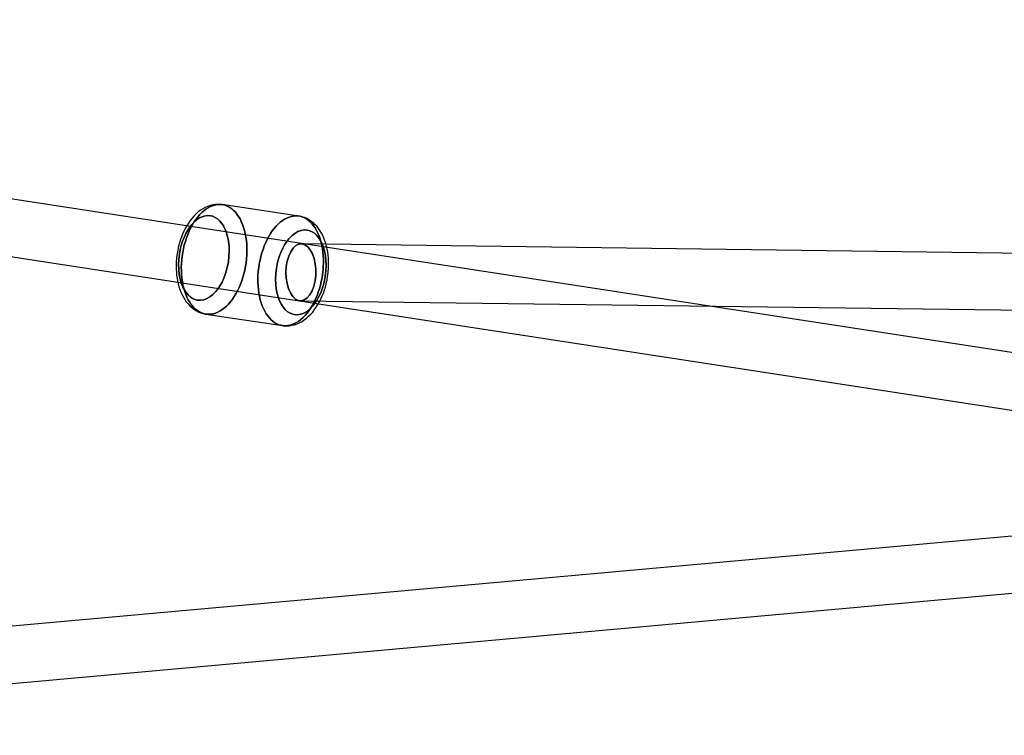
# Model space of a CAD drawing. Extents: x -15285 to 16658, y -3074 to 3470.
# Drawn here: x -1854 to -1543, y -1437 to -1210 of the extents above; entities that cross this region are included whole.
import ezdxf

# ---------------------------------------------------------------- set-up
doc = ezdxf.new("R2010")
doc.units = 0

msp = doc.modelspace()

# ---------------------------------------------------------------- linework, layer by layer
at = {"color": 7, "linetype": 'Continuous'}
for p, q in [((-1301.15, -1352.35), (-2225.63, -1210.37)), ((-1301.15, -1352.35), (-2225.63, -1210.37)), ((-2228.37, -1228.16), (-1303.88, -1370.14)), ((-2228.37, -1228.16), (-1303.88, -1370.14)), ((-1765.39, -1272.46), (-1789.57, -1268.84)), ((-1765.39, -1272.46), (-1789.57, -1268.84)), ((-1152.07, -1289.26), (-1764.64, -1281.25)), ((-1152.07, -1289.26), (-1764.64, -1281.25)), ((-1764.87, -1299.25), (-1152.31, -1307.26)), ((-1764.87, -1299.25), (-1152.31, -1307.26)), ((-1794.75, -1303.46), (-1770.57, -1307.08)), ((-1794.75, -1303.46), (-1770.57, -1307.08)), ((-1303.32, -1352.28), (-2039.28, -1418.7)), ((-1303.32, -1352.28), (-2039.28, -1418.7)), ((-2037.66, -1436.62), (-1301.7, -1370.2)), ((-2037.66, -1436.62), (-1301.7, -1370.2))]:
    msp.add_line(p, q, dxfattribs=at)
for points in [[(-1789.57, -1268.84), (-1790.11, -1268.78), (-1790.9, -1268.75), (-1791.71, -1268.79), (-1792.53, -1268.92), (-1793.36, -1269.12), (-1794.19, -1269.4), (-1795.01, -1269.77), (-1795.75, -1270.17), (-1796.47, -1270.64), (-1797.17, -1271.17), (-1797.85, -1271.77), (-1798.5, -1272.42), (-1799.12, -1273.12), (-1799.71, -1273.88), (-1800.27, -1274.67), (-1800.79, -1275.51), (-1801.28, -1276.38), (-1801.73, -1277.27), (-1802.14, -1278.2), (-1802.51, -1279.14), (-1802.84, -1280.09), (-1803.12, -1281.03), (-1803.36, -1281.91), (-1803.53, -1282.63), (-1803.66, -1283.27), (-1803.85, -1284.4)], [(-1789.57, -1268.84), (-1790.11, -1268.78), (-1790.9, -1268.75), (-1791.71, -1268.79), (-1792.53, -1268.92), (-1793.36, -1269.12), (-1794.19, -1269.4), (-1795.01, -1269.77), (-1795.75, -1270.17), (-1796.47, -1270.64), (-1797.17, -1271.17), (-1797.85, -1271.77), (-1798.5, -1272.42), (-1799.12, -1273.12), (-1799.71, -1273.88), (-1800.27, -1274.67), (-1800.79, -1275.51), (-1801.28, -1276.38), (-1801.73, -1277.27), (-1802.14, -1278.2), (-1802.51, -1279.14), (-1802.84, -1280.09), (-1803.12, -1281.03), (-1803.36, -1281.91), (-1803.53, -1282.63), (-1803.66, -1283.27), (-1803.85, -1284.4)], [(-1756.29, -1291.52), (-1756.14, -1290.38), (-1756.09, -1289.91), (-1756.04, -1289.14), (-1756, -1288.34), (-1755.99, -1287.48), (-1756.01, -1286.59), (-1756.06, -1285.69), (-1756.14, -1284.77), (-1756.27, -1283.85), (-1756.43, -1282.94), (-1756.63, -1282.03), (-1756.87, -1281.14), (-1757.15, -1280.27), (-1757.48, -1279.42), (-1757.85, -1278.6), (-1758.26, -1277.81), (-1758.71, -1277.06), (-1759.2, -1276.36), (-1759.73, -1275.7), (-1760.3, -1275.09), (-1760.91, -1274.53), (-1761.55, -1274.04), (-1762.21, -1273.6), (-1762.91, -1273.23), (-1763.63, -1272.92), (-1764.38, -1272.68), (-1765.14, -1272.5), (-1765.4, -1272.46)], [(-1756.29, -1291.52), (-1756.14, -1290.38), (-1756.09, -1289.91), (-1756.04, -1289.14), (-1756, -1288.34), (-1755.99, -1287.48), (-1756.01, -1286.59), (-1756.06, -1285.69), (-1756.14, -1284.77), (-1756.27, -1283.85), (-1756.43, -1282.94), (-1756.63, -1282.03), (-1756.87, -1281.14), (-1757.15, -1280.27), (-1757.48, -1279.42), (-1757.85, -1278.6), (-1758.26, -1277.81), (-1758.71, -1277.06), (-1759.2, -1276.36), (-1759.73, -1275.7), (-1760.3, -1275.09), (-1760.91, -1274.53), (-1761.55, -1274.04), (-1762.21, -1273.6), (-1762.91, -1273.23), (-1763.63, -1272.92), (-1764.38, -1272.68), (-1765.14, -1272.5), (-1765.4, -1272.46)], [(-1803.85, -1284.4), (-1804, -1285.54), (-1804.04, -1286.01), (-1804.1, -1286.78), (-1804.14, -1287.58), (-1804.15, -1288.44), (-1804.13, -1289.33), (-1804.08, -1290.23), (-1804, -1291.15), (-1803.87, -1292.07), (-1803.71, -1292.98), (-1803.51, -1293.89), (-1803.27, -1294.78), (-1802.98, -1295.65), (-1802.66, -1296.5), (-1802.29, -1297.32), (-1801.88, -1298.11), (-1801.43, -1298.86), (-1800.94, -1299.56), (-1800.4, -1300.22), (-1799.83, -1300.83), (-1799.23, -1301.39), (-1798.59, -1301.88), (-1797.92, -1302.32), (-1797.23, -1302.69), (-1796.51, -1303), (-1795.76, -1303.24), (-1794.99, -1303.42), (-1794.75, -1303.46)], [(-1803.85, -1284.4), (-1804, -1285.54), (-1804.04, -1286.01), (-1804.1, -1286.78), (-1804.14, -1287.58), (-1804.15, -1288.44), (-1804.13, -1289.33), (-1804.08, -1290.23), (-1804, -1291.15), (-1803.87, -1292.07), (-1803.71, -1292.98), (-1803.51, -1293.89), (-1803.27, -1294.78), (-1802.98, -1295.65), (-1802.66, -1296.5), (-1802.29, -1297.32), (-1801.88, -1298.11), (-1801.43, -1298.86), (-1800.94, -1299.56), (-1800.4, -1300.22), (-1799.83, -1300.83), (-1799.23, -1301.39), (-1798.59, -1301.88), (-1797.92, -1302.32), (-1797.23, -1302.69), (-1796.51, -1303), (-1795.76, -1303.24), (-1794.99, -1303.42), (-1794.75, -1303.46)], [(-1770.56, -1307.08), (-1770.03, -1307.14), (-1769.23, -1307.17), (-1768.42, -1307.13), (-1767.6, -1307), (-1766.78, -1306.8), (-1765.95, -1306.52), (-1765.12, -1306.15), (-1764.39, -1305.75), (-1763.67, -1305.28), (-1762.97, -1304.75), (-1762.29, -1304.15), (-1761.64, -1303.5), (-1761.02, -1302.8), (-1760.42, -1302.04), (-1759.87, -1301.25), (-1759.34, -1300.41), (-1758.86, -1299.54), (-1758.41, -1298.65), (-1758, -1297.72), (-1757.63, -1296.78), (-1757.3, -1295.83), (-1757.01, -1294.9), (-1756.78, -1294.01), (-1756.61, -1293.29), (-1756.48, -1292.65), (-1756.29, -1291.52)], [(-1770.56, -1307.08), (-1770.03, -1307.14), (-1769.23, -1307.17), (-1768.42, -1307.13), (-1767.6, -1307), (-1766.78, -1306.8), (-1765.95, -1306.52), (-1765.12, -1306.15), (-1764.39, -1305.75), (-1763.67, -1305.28), (-1762.97, -1304.75), (-1762.29, -1304.15), (-1761.64, -1303.5), (-1761.02, -1302.8), (-1760.42, -1302.04), (-1759.87, -1301.25), (-1759.34, -1300.41), (-1758.86, -1299.54), (-1758.41, -1298.65), (-1758, -1297.72), (-1757.63, -1296.78), (-1757.3, -1295.83), (-1757.01, -1294.9), (-1756.78, -1294.01), (-1756.61, -1293.29), (-1756.48, -1292.65), (-1756.29, -1291.52)]]:
    msp.add_lwpolyline(points, dxfattribs=at)
for points in [[(-1793.35, -1269.46), (-1794.05, -1269.83), (-1794.74, -1270.27), (-1795.42, -1270.79), (-1796.08, -1271.38), (-1796.73, -1272.04), (-1797.35, -1272.77), (-1797.95, -1273.55), (-1798.52, -1274.4), (-1799.07, -1275.3), (-1799.58, -1276.25), (-1800.05, -1277.25), (-1800.49, -1278.28), (-1800.89, -1279.36), (-1801.25, -1280.47), (-1801.57, -1281.6), (-1801.84, -1282.76), (-1802.07, -1283.93), (-1802.25, -1285.11), (-1802.39, -1286.29), (-1802.48, -1287.48), (-1802.52, -1288.66), (-1802.51, -1289.82), (-1802.45, -1290.97), (-1802.34, -1292.1), (-1802.19, -1293.2), (-1801.99, -1294.27), (-1801.75, -1295.3), (-1801.46, -1296.28), (-1801.12, -1297.22), (-1800.75, -1298.11), (-1800.33, -1298.94), (-1799.88, -1299.72), (-1799.39, -1300.43), (-1798.87, -1301.07), (-1798.31, -1301.64), (-1797.73, -1302.14), (-1797.12, -1302.57), (-1796.49, -1302.92), (-1795.84, -1303.19), (-1795.17, -1303.38), (-1794.48, -1303.49), (-1793.79, -1303.52), (-1793.09, -1303.47), (-1792.38, -1303.34), (-1791.67, -1303.13), (-1790.97, -1302.84), (-1790.27, -1302.47), (-1789.58, -1302.03), (-1788.9, -1301.51), (-1788.24, -1300.92), (-1787.59, -1300.26), (-1786.97, -1299.54), (-1786.37, -1298.75), (-1785.79, -1297.91), (-1785.25, -1297), (-1784.74, -1296.05), (-1784.26, -1295.06), (-1783.83, -1294.02), (-1783.42, -1292.94), (-1783.06, -1291.84), (-1782.75, -1290.7), (-1782.47, -1289.55), (-1782.25, -1288.38), (-1782.06, -1287.2), (-1781.93, -1286.01), (-1781.84, -1284.82), (-1781.8, -1283.65), (-1781.81, -1282.48), (-1781.87, -1281.33), (-1781.97, -1280.2), (-1782.13, -1279.1), (-1782.33, -1278.03), (-1782.57, -1277), (-1782.86, -1276.02), (-1783.19, -1275.08), (-1783.57, -1274.19), (-1783.98, -1273.36), (-1784.44, -1272.59), (-1784.93, -1271.88), (-1785.45, -1271.24), (-1786, -1270.66), (-1786.59, -1270.16), (-1787.2, -1269.74), (-1787.83, -1269.39), (-1788.48, -1269.11), (-1789.15, -1268.92), (-1789.83, -1268.81), (-1790.53, -1268.78), (-1791.23, -1268.83), (-1791.94, -1268.96), (-1792.64, -1269.17)], [(-1793.35, -1269.46), (-1792.64, -1269.17), (-1791.94, -1268.96), (-1791.23, -1268.83), (-1790.53, -1268.78), (-1789.83, -1268.81), (-1789.15, -1268.92), (-1788.48, -1269.11), (-1787.83, -1269.39), (-1787.2, -1269.74), (-1786.59, -1270.16), (-1786, -1270.66), (-1785.45, -1271.24), (-1784.93, -1271.88), (-1784.44, -1272.59), (-1783.98, -1273.36), (-1783.57, -1274.19), (-1783.19, -1275.08), (-1782.86, -1276.02), (-1782.57, -1277), (-1782.33, -1278.03), (-1782.13, -1279.1), (-1781.97, -1280.2), (-1781.87, -1281.33), (-1781.81, -1282.48), (-1781.8, -1283.65), (-1781.84, -1284.82), (-1781.93, -1286.01), (-1782.06, -1287.2), (-1782.25, -1288.38), (-1782.47, -1289.55), (-1782.75, -1290.7), (-1783.06, -1291.84), (-1783.42, -1292.94), (-1783.83, -1294.02), (-1784.26, -1295.06), (-1784.74, -1296.05), (-1785.25, -1297), (-1785.79, -1297.91), (-1786.37, -1298.75), (-1786.97, -1299.54), (-1787.59, -1300.26), (-1788.24, -1300.92), (-1788.9, -1301.51), (-1789.58, -1302.03), (-1790.27, -1302.47), (-1790.97, -1302.84), (-1791.67, -1303.13), (-1792.38, -1303.34), (-1793.09, -1303.47), (-1793.79, -1303.52), (-1794.48, -1303.49), (-1795.17, -1303.38), (-1795.84, -1303.19), (-1796.49, -1302.92), (-1797.12, -1302.57), (-1797.73, -1302.14), (-1798.31, -1301.64), (-1798.87, -1301.07), (-1799.39, -1300.43), (-1799.88, -1299.72), (-1800.33, -1298.94), (-1800.75, -1298.11), (-1801.12, -1297.22), (-1801.46, -1296.28), (-1801.75, -1295.3), (-1801.99, -1294.27), (-1802.19, -1293.2), (-1802.34, -1292.1), (-1802.45, -1290.97), (-1802.51, -1289.82), (-1802.52, -1288.66), (-1802.48, -1287.48), (-1802.39, -1286.29), (-1802.25, -1285.11), (-1802.07, -1283.93), (-1801.84, -1282.76), (-1801.57, -1281.6), (-1801.25, -1280.47), (-1800.89, -1279.36), (-1800.49, -1278.28), (-1800.05, -1277.25), (-1799.58, -1276.25), (-1799.07, -1275.3), (-1798.52, -1274.4), (-1797.95, -1273.55), (-1797.35, -1272.77), (-1796.73, -1272.04), (-1796.08, -1271.38), (-1795.42, -1270.79), (-1794.74, -1270.27), (-1794.05, -1269.83)], [(-1793.35, -1269.46), (-1794.05, -1269.83), (-1794.74, -1270.27), (-1795.42, -1270.79), (-1796.08, -1271.38), (-1796.73, -1272.04), (-1797.35, -1272.77), (-1797.95, -1273.55), (-1798.52, -1274.4), (-1799.07, -1275.3), (-1799.58, -1276.25), (-1800.05, -1277.25), (-1800.49, -1278.28), (-1800.89, -1279.36), (-1801.25, -1280.47), (-1801.57, -1281.6), (-1801.84, -1282.76), (-1802.07, -1283.93), (-1802.25, -1285.11), (-1802.39, -1286.29), (-1802.48, -1287.48), (-1802.52, -1288.66), (-1802.51, -1289.82), (-1802.45, -1290.97), (-1802.34, -1292.1), (-1802.19, -1293.2), (-1801.99, -1294.27), (-1801.75, -1295.3), (-1801.46, -1296.28), (-1801.12, -1297.22), (-1800.75, -1298.11), (-1800.33, -1298.94), (-1799.88, -1299.72), (-1799.39, -1300.43), (-1798.87, -1301.07), (-1798.31, -1301.64), (-1797.73, -1302.14), (-1797.12, -1302.57), (-1796.49, -1302.92), (-1795.84, -1303.19), (-1795.17, -1303.38), (-1794.48, -1303.49), (-1793.79, -1303.52), (-1793.09, -1303.47), (-1792.38, -1303.34), (-1791.67, -1303.13), (-1790.97, -1302.84), (-1790.27, -1302.47), (-1789.58, -1302.03), (-1788.9, -1301.51), (-1788.24, -1300.92), (-1787.59, -1300.26), (-1786.97, -1299.54), (-1786.37, -1298.75), (-1785.79, -1297.91), (-1785.25, -1297), (-1784.74, -1296.05), (-1784.26, -1295.06), (-1783.83, -1294.02), (-1783.42, -1292.94), (-1783.06, -1291.84), (-1782.75, -1290.7), (-1782.47, -1289.55), (-1782.25, -1288.38), (-1782.06, -1287.2), (-1781.93, -1286.01), (-1781.84, -1284.82), (-1781.8, -1283.65), (-1781.81, -1282.48), (-1781.87, -1281.33), (-1781.97, -1280.2), (-1782.13, -1279.1), (-1782.33, -1278.03), (-1782.57, -1277), (-1782.86, -1276.02), (-1783.19, -1275.08), (-1783.57, -1274.19), (-1783.98, -1273.36), (-1784.44, -1272.59), (-1784.93, -1271.88), (-1785.45, -1271.24), (-1786, -1270.66), (-1786.59, -1270.16), (-1787.2, -1269.74), (-1787.83, -1269.39), (-1788.48, -1269.11), (-1789.15, -1268.92), (-1789.83, -1268.81), (-1790.53, -1268.78), (-1791.23, -1268.83), (-1791.94, -1268.96), (-1792.64, -1269.17)], [(-1793.35, -1269.46), (-1792.64, -1269.17), (-1791.94, -1268.96), (-1791.23, -1268.83), (-1790.53, -1268.78), (-1789.83, -1268.81), (-1789.15, -1268.92), (-1788.48, -1269.11), (-1787.83, -1269.39), (-1787.2, -1269.74), (-1786.59, -1270.16), (-1786, -1270.66), (-1785.45, -1271.24), (-1784.93, -1271.88), (-1784.44, -1272.59), (-1783.98, -1273.36), (-1783.57, -1274.19), (-1783.19, -1275.08), (-1782.86, -1276.02), (-1782.57, -1277), (-1782.33, -1278.03), (-1782.13, -1279.1), (-1781.97, -1280.2), (-1781.87, -1281.33), (-1781.81, -1282.48), (-1781.8, -1283.65), (-1781.84, -1284.82), (-1781.93, -1286.01), (-1782.06, -1287.2), (-1782.25, -1288.38), (-1782.47, -1289.55), (-1782.75, -1290.7), (-1783.06, -1291.84), (-1783.42, -1292.94), (-1783.83, -1294.02), (-1784.26, -1295.06), (-1784.74, -1296.05), (-1785.25, -1297), (-1785.79, -1297.91), (-1786.37, -1298.75), (-1786.97, -1299.54), (-1787.59, -1300.26), (-1788.24, -1300.92), (-1788.9, -1301.51), (-1789.58, -1302.03), (-1790.27, -1302.47), (-1790.97, -1302.84), (-1791.67, -1303.13), (-1792.38, -1303.34), (-1793.09, -1303.47), (-1793.79, -1303.52), (-1794.48, -1303.49), (-1795.17, -1303.38), (-1795.84, -1303.19), (-1796.49, -1302.92), (-1797.12, -1302.57), (-1797.73, -1302.14), (-1798.31, -1301.64), (-1798.87, -1301.07), (-1799.39, -1300.43), (-1799.88, -1299.72), (-1800.33, -1298.94), (-1800.75, -1298.11), (-1801.12, -1297.22), (-1801.46, -1296.28), (-1801.75, -1295.3), (-1801.99, -1294.27), (-1802.19, -1293.2), (-1802.34, -1292.1), (-1802.45, -1290.97), (-1802.51, -1289.82), (-1802.52, -1288.66), (-1802.48, -1287.48), (-1802.39, -1286.29), (-1802.25, -1285.11), (-1802.07, -1283.93), (-1801.84, -1282.76), (-1801.57, -1281.6), (-1801.25, -1280.47), (-1800.89, -1279.36), (-1800.49, -1278.28), (-1800.05, -1277.25), (-1799.58, -1276.25), (-1799.07, -1275.3), (-1798.52, -1274.4), (-1797.95, -1273.55), (-1797.35, -1272.77), (-1796.73, -1272.04), (-1796.08, -1271.38), (-1795.42, -1270.79), (-1794.74, -1270.27), (-1794.05, -1269.83)], [(-1787.44, -1281.95), (-1787.39, -1283.54), (-1787.46, -1285.22), (-1787.66, -1286.95), (-1787.91, -1288.29), (-1788.24, -1289.6), (-1788.64, -1290.9), (-1789.12, -1292.14), (-1789.66, -1293.32), (-1790.27, -1294.41), (-1790.92, -1295.39), (-1791.61, -1296.27), (-1792.55, -1297.24), (-1793.51, -1298), (-1794.46, -1298.54), (-1795.44, -1298.9), (-1796.44, -1299.06), (-1797.45, -1299.01), (-1798.22, -1298.81), (-1798.96, -1298.48), (-1799.68, -1298.01), (-1800.35, -1297.4), (-1800.97, -1296.67), (-1801.52, -1295.83), (-1802.01, -1294.89), (-1802.43, -1293.87), (-1802.85, -1292.43), (-1803.15, -1290.93), (-1803.32, -1289.39), (-1803.37, -1287.8), (-1803.3, -1286.12), (-1803.1, -1284.39), (-1802.85, -1283.05), (-1802.53, -1281.74), (-1802.12, -1280.44), (-1801.65, -1279.2), (-1801.1, -1278.02), (-1800.5, -1276.93), (-1799.85, -1275.95), (-1799.16, -1275.07), (-1798.22, -1274.1), (-1797.26, -1273.34), (-1796.3, -1272.79), (-1795.33, -1272.44), (-1794.33, -1272.28), (-1793.31, -1272.33), (-1792.55, -1272.53), (-1791.81, -1272.86), (-1791.09, -1273.33), (-1790.42, -1273.93), (-1789.8, -1274.66), (-1789.24, -1275.51), (-1788.76, -1276.44), (-1788.34, -1277.47), (-1787.91, -1278.91), (-1787.61, -1280.41)], [(-1787.44, -1281.95), (-1787.61, -1280.41), (-1787.91, -1278.91), (-1788.34, -1277.47), (-1788.76, -1276.44), (-1789.24, -1275.51), (-1789.8, -1274.66), (-1790.42, -1273.93), (-1791.09, -1273.33), (-1791.81, -1272.86), (-1792.55, -1272.53), (-1793.31, -1272.33), (-1794.33, -1272.28), (-1795.33, -1272.44), (-1796.3, -1272.79), (-1797.26, -1273.34), (-1798.22, -1274.1), (-1799.16, -1275.07), (-1799.85, -1275.95), (-1800.5, -1276.93), (-1801.1, -1278.02), (-1801.65, -1279.2), (-1802.12, -1280.44), (-1802.53, -1281.74), (-1802.85, -1283.05), (-1803.1, -1284.39), (-1803.3, -1286.12), (-1803.37, -1287.8), (-1803.32, -1289.39), (-1803.15, -1290.93), (-1802.85, -1292.43), (-1802.43, -1293.87), (-1802.01, -1294.9), (-1801.52, -1295.83), (-1800.97, -1296.67), (-1800.35, -1297.4), (-1799.67, -1298.01), (-1798.96, -1298.48), (-1798.22, -1298.81), (-1797.45, -1299.01), (-1796.44, -1299.06), (-1795.44, -1298.9), (-1794.46, -1298.54), (-1793.5, -1298), (-1792.55, -1297.24), (-1791.61, -1296.27), (-1790.92, -1295.39), (-1790.27, -1294.41), (-1789.66, -1293.32), (-1789.12, -1292.14), (-1788.64, -1290.9), (-1788.24, -1289.6), (-1787.91, -1288.29), (-1787.66, -1286.95), (-1787.46, -1285.22), (-1787.39, -1283.54)], [(-1787.44, -1281.95), (-1787.39, -1283.54), (-1787.46, -1285.22), (-1787.66, -1286.95), (-1787.91, -1288.29), (-1788.24, -1289.6), (-1788.64, -1290.9), (-1789.12, -1292.14), (-1789.66, -1293.32), (-1790.27, -1294.41), (-1790.92, -1295.39), (-1791.61, -1296.27), (-1792.55, -1297.24), (-1793.51, -1298), (-1794.46, -1298.54), (-1795.44, -1298.9), (-1796.44, -1299.06), (-1797.45, -1299.01), (-1798.22, -1298.81), (-1798.96, -1298.48), (-1799.68, -1298.01), (-1800.35, -1297.4), (-1800.97, -1296.67), (-1801.52, -1295.83), (-1802.01, -1294.89), (-1802.43, -1293.87), (-1802.85, -1292.43), (-1803.15, -1290.93), (-1803.32, -1289.39), (-1803.37, -1287.8), (-1803.3, -1286.12), (-1803.1, -1284.39), (-1802.85, -1283.05), (-1802.53, -1281.74), (-1802.12, -1280.44), (-1801.65, -1279.2), (-1801.1, -1278.02), (-1800.5, -1276.93), (-1799.85, -1275.95), (-1799.16, -1275.07), (-1798.22, -1274.1), (-1797.26, -1273.34), (-1796.3, -1272.79), (-1795.33, -1272.44), (-1794.33, -1272.28), (-1793.31, -1272.33), (-1792.55, -1272.53), (-1791.81, -1272.86), (-1791.09, -1273.33), (-1790.42, -1273.93), (-1789.8, -1274.66), (-1789.24, -1275.51), (-1788.76, -1276.44), (-1788.34, -1277.47), (-1787.91, -1278.91), (-1787.61, -1280.41)], [(-1787.44, -1281.95), (-1787.61, -1280.41), (-1787.91, -1278.91), (-1788.34, -1277.47), (-1788.76, -1276.44), (-1789.24, -1275.51), (-1789.8, -1274.66), (-1790.42, -1273.93), (-1791.09, -1273.33), (-1791.81, -1272.86), (-1792.55, -1272.53), (-1793.31, -1272.33), (-1794.33, -1272.28), (-1795.33, -1272.44), (-1796.3, -1272.79), (-1797.26, -1273.34), (-1798.22, -1274.1), (-1799.16, -1275.07), (-1799.85, -1275.95), (-1800.5, -1276.93), (-1801.1, -1278.02), (-1801.65, -1279.2), (-1802.12, -1280.44), (-1802.53, -1281.74), (-1802.85, -1283.05), (-1803.1, -1284.39), (-1803.3, -1286.12), (-1803.37, -1287.8), (-1803.32, -1289.39), (-1803.15, -1290.93), (-1802.85, -1292.43), (-1802.43, -1293.87), (-1802.01, -1294.9), (-1801.52, -1295.83), (-1800.97, -1296.67), (-1800.35, -1297.4), (-1799.67, -1298.01), (-1798.96, -1298.48), (-1798.22, -1298.81), (-1797.45, -1299.01), (-1796.44, -1299.06), (-1795.44, -1298.9), (-1794.46, -1298.54), (-1793.5, -1298), (-1792.55, -1297.24), (-1791.61, -1296.27), (-1790.92, -1295.39), (-1790.27, -1294.41), (-1789.66, -1293.32), (-1789.12, -1292.14), (-1788.64, -1290.9), (-1788.24, -1289.6), (-1787.91, -1288.29), (-1787.66, -1286.95), (-1787.46, -1285.22), (-1787.39, -1283.54)], [(-1757.69, -1284.95), (-1757.79, -1283.82), (-1757.95, -1282.72), (-1758.15, -1281.65), (-1758.39, -1280.62), (-1758.68, -1279.64), (-1759.02, -1278.7), (-1759.39, -1277.81), (-1759.81, -1276.98), (-1760.26, -1276.2), (-1760.75, -1275.5), (-1761.27, -1274.85), (-1761.83, -1274.28), (-1762.41, -1273.78), (-1763.02, -1273.35), (-1763.65, -1273), (-1764.3, -1272.73), (-1764.97, -1272.54), (-1765.66, -1272.43), (-1766.35, -1272.4), (-1767.05, -1272.45), (-1767.76, -1272.58), (-1768.47, -1272.79), (-1769.17, -1273.08), (-1769.87, -1273.45), (-1770.56, -1273.89), (-1771.24, -1274.41), (-1771.9, -1275), (-1772.55, -1275.66), (-1773.17, -1276.38), (-1773.77, -1277.17), (-1774.34, -1278.01), (-1774.89, -1278.92), (-1775.4, -1279.87), (-1775.87, -1280.86), (-1776.31, -1281.9), (-1776.71, -1282.98), (-1777.07, -1284.08), (-1777.39, -1285.22), (-1777.66, -1286.37), (-1777.89, -1287.54), (-1778.07, -1288.72), (-1778.21, -1289.91), (-1778.3, -1291.1), (-1778.34, -1292.27), (-1778.33, -1293.44), (-1778.27, -1294.59), (-1778.16, -1295.72), (-1778.01, -1296.82), (-1777.81, -1297.89), (-1777.57, -1298.92), (-1777.28, -1299.9), (-1776.94, -1300.84), (-1776.57, -1301.73), (-1776.15, -1302.56), (-1775.7, -1303.33), (-1775.21, -1304.04), (-1774.69, -1304.68), (-1774.13, -1305.26), (-1773.55, -1305.76), (-1772.94, -1306.18), (-1772.31, -1306.53), (-1771.66, -1306.81), (-1770.99, -1307), (-1770.3, -1307.11), (-1769.61, -1307.14), (-1768.91, -1307.09), (-1768.2, -1306.96), (-1767.49, -1306.75), (-1766.79, -1306.46), (-1766.09, -1306.09), (-1765.4, -1305.65), (-1764.72, -1305.13), (-1764.06, -1304.54), (-1763.41, -1303.88), (-1762.79, -1303.15), (-1762.19, -1302.37), (-1761.62, -1301.52), (-1761.07, -1300.62), (-1760.56, -1299.67), (-1760.09, -1298.67), (-1759.65, -1297.64), (-1759.25, -1296.56), (-1758.89, -1295.45), (-1758.57, -1294.32), (-1758.29, -1293.16), (-1758.07, -1291.99), (-1757.88, -1290.81), (-1757.75, -1289.63), (-1757.66, -1288.44), (-1757.62, -1287.26), (-1757.63, -1286.1)], [(-1757.69, -1284.95), (-1757.63, -1286.1), (-1757.62, -1287.26), (-1757.66, -1288.44), (-1757.75, -1289.63), (-1757.88, -1290.81), (-1758.07, -1291.99), (-1758.29, -1293.16), (-1758.57, -1294.32), (-1758.89, -1295.45), (-1759.25, -1296.56), (-1759.65, -1297.64), (-1760.09, -1298.67), (-1760.56, -1299.67), (-1761.07, -1300.62), (-1761.62, -1301.52), (-1762.19, -1302.37), (-1762.79, -1303.15), (-1763.41, -1303.88), (-1764.06, -1304.54), (-1764.72, -1305.13), (-1765.4, -1305.65), (-1766.09, -1306.09), (-1766.79, -1306.46), (-1767.49, -1306.75), (-1768.2, -1306.96), (-1768.91, -1307.09), (-1769.61, -1307.14), (-1770.3, -1307.11), (-1770.99, -1307), (-1771.66, -1306.81), (-1772.31, -1306.53), (-1772.94, -1306.18), (-1773.55, -1305.76), (-1774.13, -1305.26), (-1774.69, -1304.68), (-1775.21, -1304.04), (-1775.7, -1303.33), (-1776.15, -1302.56), (-1776.57, -1301.73), (-1776.94, -1300.84), (-1777.28, -1299.9), (-1777.57, -1298.92), (-1777.81, -1297.89), (-1778.01, -1296.82), (-1778.16, -1295.72), (-1778.27, -1294.59), (-1778.33, -1293.44), (-1778.34, -1292.27), (-1778.3, -1291.1), (-1778.21, -1289.91), (-1778.07, -1288.72), (-1777.89, -1287.54), (-1777.66, -1286.37), (-1777.39, -1285.22), (-1777.07, -1284.08), (-1776.71, -1282.98), (-1776.31, -1281.9), (-1775.87, -1280.86), (-1775.4, -1279.87), (-1774.89, -1278.92), (-1774.34, -1278.01), (-1773.77, -1277.17), (-1773.17, -1276.38), (-1772.55, -1275.66), (-1771.9, -1275), (-1771.24, -1274.41), (-1770.56, -1273.89), (-1769.87, -1273.45), (-1769.17, -1273.08), (-1768.47, -1272.79), (-1767.76, -1272.58), (-1767.05, -1272.45), (-1766.35, -1272.4), (-1765.66, -1272.43), (-1764.97, -1272.54), (-1764.3, -1272.73), (-1763.65, -1273), (-1763.02, -1273.35), (-1762.41, -1273.78), (-1761.83, -1274.28), (-1761.27, -1274.85), (-1760.75, -1275.5), (-1760.26, -1276.2), (-1759.81, -1276.98), (-1759.39, -1277.81), (-1759.02, -1278.7), (-1758.68, -1279.64), (-1758.39, -1280.62), (-1758.15, -1281.65), (-1757.95, -1282.72), (-1757.79, -1283.82)], [(-1757.69, -1284.95), (-1757.79, -1283.82), (-1757.95, -1282.72), (-1758.15, -1281.65), (-1758.39, -1280.62), (-1758.68, -1279.64), (-1759.02, -1278.7), (-1759.39, -1277.81), (-1759.81, -1276.98), (-1760.26, -1276.2), (-1760.75, -1275.5), (-1761.27, -1274.85), (-1761.83, -1274.28), (-1762.41, -1273.78), (-1763.02, -1273.35), (-1763.65, -1273), (-1764.3, -1272.73), (-1764.97, -1272.54), (-1765.66, -1272.43), (-1766.35, -1272.4), (-1767.05, -1272.45), (-1767.76, -1272.58), (-1768.47, -1272.79), (-1769.17, -1273.08), (-1769.87, -1273.45), (-1770.56, -1273.89), (-1771.24, -1274.41), (-1771.9, -1275), (-1772.55, -1275.66), (-1773.17, -1276.38), (-1773.77, -1277.17), (-1774.34, -1278.01), (-1774.89, -1278.92), (-1775.4, -1279.87), (-1775.87, -1280.86), (-1776.31, -1281.9), (-1776.71, -1282.98), (-1777.07, -1284.08), (-1777.39, -1285.22), (-1777.66, -1286.37), (-1777.89, -1287.54), (-1778.07, -1288.72), (-1778.21, -1289.91), (-1778.3, -1291.1), (-1778.34, -1292.27), (-1778.33, -1293.44), (-1778.27, -1294.59), (-1778.16, -1295.72), (-1778.01, -1296.82), (-1777.81, -1297.89), (-1777.57, -1298.92), (-1777.28, -1299.9), (-1776.94, -1300.84), (-1776.57, -1301.73), (-1776.15, -1302.56), (-1775.7, -1303.33), (-1775.21, -1304.04), (-1774.69, -1304.68), (-1774.13, -1305.26), (-1773.55, -1305.76), (-1772.94, -1306.18), (-1772.31, -1306.53), (-1771.66, -1306.81), (-1770.99, -1307), (-1770.3, -1307.11), (-1769.61, -1307.14), (-1768.91, -1307.09), (-1768.2, -1306.96), (-1767.49, -1306.75), (-1766.79, -1306.46), (-1766.09, -1306.09), (-1765.4, -1305.65), (-1764.72, -1305.13), (-1764.06, -1304.54), (-1763.41, -1303.88), (-1762.79, -1303.15), (-1762.19, -1302.37), (-1761.62, -1301.52), (-1761.07, -1300.62), (-1760.56, -1299.67), (-1760.09, -1298.67), (-1759.65, -1297.64), (-1759.25, -1296.56), (-1758.89, -1295.45), (-1758.57, -1294.32), (-1758.29, -1293.16), (-1758.07, -1291.99), (-1757.88, -1290.81), (-1757.75, -1289.63), (-1757.66, -1288.44), (-1757.62, -1287.26), (-1757.63, -1286.1)], [(-1757.69, -1284.95), (-1757.63, -1286.1), (-1757.62, -1287.26), (-1757.66, -1288.44), (-1757.75, -1289.63), (-1757.88, -1290.81), (-1758.07, -1291.99), (-1758.29, -1293.16), (-1758.57, -1294.32), (-1758.89, -1295.45), (-1759.25, -1296.56), (-1759.65, -1297.64), (-1760.09, -1298.67), (-1760.56, -1299.67), (-1761.07, -1300.62), (-1761.62, -1301.52), (-1762.19, -1302.37), (-1762.79, -1303.15), (-1763.41, -1303.88), (-1764.06, -1304.54), (-1764.72, -1305.13), (-1765.4, -1305.65), (-1766.09, -1306.09), (-1766.79, -1306.46), (-1767.49, -1306.75), (-1768.2, -1306.96), (-1768.91, -1307.09), (-1769.61, -1307.14), (-1770.3, -1307.11), (-1770.99, -1307), (-1771.66, -1306.81), (-1772.31, -1306.53), (-1772.94, -1306.18), (-1773.55, -1305.76), (-1774.13, -1305.26), (-1774.69, -1304.68), (-1775.21, -1304.04), (-1775.7, -1303.33), (-1776.15, -1302.56), (-1776.57, -1301.73), (-1776.94, -1300.84), (-1777.28, -1299.9), (-1777.57, -1298.92), (-1777.81, -1297.89), (-1778.01, -1296.82), (-1778.16, -1295.72), (-1778.27, -1294.59), (-1778.33, -1293.44), (-1778.34, -1292.27), (-1778.3, -1291.1), (-1778.21, -1289.91), (-1778.07, -1288.72), (-1777.89, -1287.54), (-1777.66, -1286.37), (-1777.39, -1285.22), (-1777.07, -1284.08), (-1776.71, -1282.98), (-1776.31, -1281.9), (-1775.87, -1280.86), (-1775.4, -1279.87), (-1774.89, -1278.92), (-1774.34, -1278.01), (-1773.77, -1277.17), (-1773.17, -1276.38), (-1772.55, -1275.66), (-1771.9, -1275), (-1771.24, -1274.41), (-1770.56, -1273.89), (-1769.87, -1273.45), (-1769.17, -1273.08), (-1768.47, -1272.79), (-1767.76, -1272.58), (-1767.05, -1272.45), (-1766.35, -1272.4), (-1765.66, -1272.43), (-1764.97, -1272.54), (-1764.3, -1272.73), (-1763.65, -1273), (-1763.02, -1273.35), (-1762.41, -1273.78), (-1761.83, -1274.28), (-1761.27, -1274.85), (-1760.75, -1275.5), (-1760.26, -1276.2), (-1759.81, -1276.98), (-1759.39, -1277.81), (-1759.02, -1278.7), (-1758.68, -1279.64), (-1758.39, -1280.62), (-1758.15, -1281.65), (-1757.95, -1282.72), (-1757.79, -1283.82)], [(-1756.82, -1286.53), (-1756.99, -1284.99), (-1757.28, -1283.49), (-1757.71, -1282.05), (-1758.13, -1281.02), (-1758.61, -1280.09), (-1759.17, -1279.25), (-1759.79, -1278.52), (-1760.46, -1277.91), (-1761.18, -1277.44), (-1761.92, -1277.11), (-1762.69, -1276.91), (-1763.7, -1276.86), (-1764.7, -1277.02), (-1765.67, -1277.38), (-1766.63, -1277.92), (-1767.59, -1278.68), (-1768.53, -1279.65), (-1769.22, -1280.53), (-1769.87, -1281.51), (-1770.47, -1282.6), (-1771.02, -1283.78), (-1771.5, -1285.02), (-1771.9, -1286.32), (-1772.23, -1287.63), (-1772.47, -1288.97), (-1772.68, -1290.7), (-1772.75, -1292.38), (-1772.69, -1293.97), (-1772.52, -1295.51), (-1772.23, -1297.01), (-1771.8, -1298.45), (-1771.38, -1299.48), (-1770.9, -1300.41), (-1770.34, -1301.26), (-1769.72, -1301.99), (-1769.05, -1302.59), (-1768.33, -1303.06), (-1767.59, -1303.39), (-1766.82, -1303.59), (-1765.81, -1303.65), (-1764.81, -1303.48), (-1763.84, -1303.13), (-1762.88, -1302.58), (-1761.92, -1301.82), (-1760.98, -1300.85), (-1760.29, -1299.97), (-1759.64, -1298.99), (-1759.04, -1297.9), (-1758.49, -1296.72), (-1758.01, -1295.48), (-1757.61, -1294.18), (-1757.28, -1292.87), (-1757.04, -1291.53), (-1756.83, -1289.8), (-1756.76, -1288.12)], [(-1756.82, -1286.53), (-1756.76, -1288.12), (-1756.83, -1289.8), (-1757.04, -1291.53), (-1757.28, -1292.87), (-1757.61, -1294.18), (-1758.01, -1295.48), (-1758.49, -1296.72), (-1759.04, -1297.9), (-1759.64, -1298.99), (-1760.29, -1299.97), (-1760.98, -1300.85), (-1761.92, -1301.82), (-1762.88, -1302.58), (-1763.84, -1303.13), (-1764.81, -1303.48), (-1765.81, -1303.65), (-1766.82, -1303.59), (-1767.59, -1303.39), (-1768.33, -1303.06), (-1769.05, -1302.59), (-1769.72, -1301.99), (-1770.34, -1301.26), (-1770.9, -1300.41), (-1771.38, -1299.48), (-1771.8, -1298.45), (-1772.23, -1297.01), (-1772.52, -1295.51), (-1772.69, -1293.97), (-1772.75, -1292.38), (-1772.68, -1290.7), (-1772.47, -1288.97), (-1772.23, -1287.63), (-1771.9, -1286.32), (-1771.5, -1285.02), (-1771.02, -1283.78), (-1770.47, -1282.6), (-1769.87, -1281.51), (-1769.22, -1280.53), (-1768.53, -1279.65), (-1767.59, -1278.68), (-1766.63, -1277.92), (-1765.67, -1277.38), (-1764.7, -1277.02), (-1763.7, -1276.86), (-1762.69, -1276.91), (-1761.92, -1277.11), (-1761.18, -1277.44), (-1760.46, -1277.91), (-1759.79, -1278.52), (-1759.17, -1279.25), (-1758.61, -1280.09), (-1758.13, -1281.03), (-1757.71, -1282.05), (-1757.28, -1283.49), (-1756.99, -1284.99)], [(-1756.82, -1286.53), (-1756.99, -1284.99), (-1757.28, -1283.49), (-1757.71, -1282.05), (-1758.13, -1281.02), (-1758.61, -1280.09), (-1759.17, -1279.25), (-1759.79, -1278.52), (-1760.46, -1277.91), (-1761.18, -1277.44), (-1761.92, -1277.11), (-1762.69, -1276.91), (-1763.7, -1276.86), (-1764.7, -1277.02), (-1765.67, -1277.38), (-1766.63, -1277.92), (-1767.59, -1278.68), (-1768.53, -1279.65), (-1769.22, -1280.53), (-1769.87, -1281.51), (-1770.47, -1282.6), (-1771.02, -1283.78), (-1771.5, -1285.02), (-1771.9, -1286.32), (-1772.23, -1287.63), (-1772.47, -1288.97), (-1772.68, -1290.7), (-1772.75, -1292.38), (-1772.69, -1293.97), (-1772.52, -1295.51), (-1772.23, -1297.01), (-1771.8, -1298.45), (-1771.38, -1299.48), (-1770.9, -1300.41), (-1770.34, -1301.26), (-1769.72, -1301.99), (-1769.05, -1302.59), (-1768.33, -1303.06), (-1767.59, -1303.39), (-1766.82, -1303.59), (-1765.81, -1303.65), (-1764.81, -1303.48), (-1763.84, -1303.13), (-1762.88, -1302.58), (-1761.92, -1301.82), (-1760.98, -1300.85), (-1760.29, -1299.97), (-1759.64, -1298.99), (-1759.04, -1297.9), (-1758.49, -1296.72), (-1758.01, -1295.48), (-1757.61, -1294.18), (-1757.28, -1292.87), (-1757.04, -1291.53), (-1756.83, -1289.8), (-1756.76, -1288.12)], [(-1756.82, -1286.53), (-1756.76, -1288.12), (-1756.83, -1289.8), (-1757.04, -1291.53), (-1757.28, -1292.87), (-1757.61, -1294.18), (-1758.01, -1295.48), (-1758.49, -1296.72), (-1759.04, -1297.9), (-1759.64, -1298.99), (-1760.29, -1299.97), (-1760.98, -1300.85), (-1761.92, -1301.82), (-1762.88, -1302.58), (-1763.84, -1303.13), (-1764.81, -1303.48), (-1765.81, -1303.65), (-1766.82, -1303.59), (-1767.59, -1303.39), (-1768.33, -1303.06), (-1769.05, -1302.59), (-1769.72, -1301.99), (-1770.34, -1301.26), (-1770.9, -1300.41), (-1771.38, -1299.48), (-1771.8, -1298.45), (-1772.23, -1297.01), (-1772.52, -1295.51), (-1772.69, -1293.97), (-1772.75, -1292.38), (-1772.68, -1290.7), (-1772.47, -1288.97), (-1772.23, -1287.63), (-1771.9, -1286.32), (-1771.5, -1285.02), (-1771.02, -1283.78), (-1770.47, -1282.6), (-1769.87, -1281.51), (-1769.22, -1280.53), (-1768.53, -1279.65), (-1767.59, -1278.68), (-1766.63, -1277.92), (-1765.67, -1277.38), (-1764.7, -1277.02), (-1763.7, -1276.86), (-1762.69, -1276.91), (-1761.92, -1277.11), (-1761.18, -1277.44), (-1760.46, -1277.91), (-1759.79, -1278.52), (-1759.17, -1279.25), (-1758.61, -1280.09), (-1758.13, -1281.03), (-1757.71, -1282.05), (-1757.28, -1283.49), (-1756.99, -1284.99)], [(-1769.47, -1290.25), (-1769.36, -1288.44), (-1769.05, -1286.7), (-1768.58, -1285.11), (-1767.94, -1283.73), (-1767.18, -1282.61), (-1766.31, -1281.81), (-1765.39, -1281.36), (-1764.43, -1281.26), (-1763.49, -1281.54), (-1762.6, -1282.17), (-1761.8, -1283.13), (-1761.12, -1284.39), (-1760.59, -1285.88), (-1760.23, -1287.56), (-1760.06, -1289.34), (-1760.07, -1291.16), (-1760.28, -1292.95), (-1760.68, -1294.62), (-1761.23, -1296.11), (-1761.94, -1297.37), (-1762.76, -1298.33), (-1763.66, -1298.96), (-1764.6, -1299.24), (-1765.55, -1299.15), (-1766.47, -1298.69), (-1767.32, -1297.89), (-1768.07, -1296.77), (-1768.67, -1295.39), (-1769.12, -1293.8), (-1769.39, -1292.06)], [(-1769.47, -1290.25), (-1769.39, -1292.06), (-1769.12, -1293.8), (-1768.67, -1295.39), (-1768.07, -1296.77), (-1767.32, -1297.89), (-1766.47, -1298.69), (-1765.55, -1299.15), (-1764.6, -1299.24), (-1763.66, -1298.96), (-1762.76, -1298.33), (-1761.94, -1297.37), (-1761.23, -1296.11), (-1760.68, -1294.62), (-1760.28, -1292.95), (-1760.07, -1291.16), (-1760.06, -1289.34), (-1760.23, -1287.56), (-1760.59, -1285.88), (-1761.12, -1284.39), (-1761.8, -1283.13), (-1762.6, -1282.17), (-1763.49, -1281.54), (-1764.43, -1281.26), (-1765.39, -1281.36), (-1766.31, -1281.81), (-1767.18, -1282.61), (-1767.94, -1283.73), (-1768.58, -1285.11), (-1769.05, -1286.7), (-1769.36, -1288.44)], [(-1769.47, -1290.25), (-1769.36, -1288.44), (-1769.05, -1286.7), (-1768.58, -1285.11), (-1767.94, -1283.73), (-1767.18, -1282.61), (-1766.31, -1281.81), (-1765.39, -1281.36), (-1764.43, -1281.26), (-1763.49, -1281.54), (-1762.6, -1282.17), (-1761.8, -1283.13), (-1761.12, -1284.39), (-1760.59, -1285.88), (-1760.23, -1287.56), (-1760.06, -1289.34), (-1760.07, -1291.16), (-1760.28, -1292.95), (-1760.68, -1294.62), (-1761.23, -1296.11), (-1761.94, -1297.37), (-1762.76, -1298.33), (-1763.66, -1298.96), (-1764.6, -1299.24), (-1765.55, -1299.15), (-1766.47, -1298.69), (-1767.32, -1297.89), (-1768.07, -1296.77), (-1768.67, -1295.39), (-1769.12, -1293.8), (-1769.39, -1292.06)], [(-1769.47, -1290.25), (-1769.39, -1292.06), (-1769.12, -1293.8), (-1768.67, -1295.39), (-1768.07, -1296.77), (-1767.32, -1297.89), (-1766.47, -1298.69), (-1765.55, -1299.15), (-1764.6, -1299.24), (-1763.66, -1298.96), (-1762.76, -1298.33), (-1761.94, -1297.37), (-1761.23, -1296.11), (-1760.68, -1294.62), (-1760.28, -1292.95), (-1760.07, -1291.16), (-1760.06, -1289.34), (-1760.23, -1287.56), (-1760.59, -1285.88), (-1761.12, -1284.39), (-1761.8, -1283.13), (-1762.6, -1282.17), (-1763.49, -1281.54), (-1764.43, -1281.26), (-1765.39, -1281.36), (-1766.31, -1281.81), (-1767.18, -1282.61), (-1767.94, -1283.73), (-1768.58, -1285.11), (-1769.05, -1286.7), (-1769.36, -1288.44)]]:
    msp.add_lwpolyline(points, close=True, dxfattribs=at)

doc.saveas('drawing.dxf')
